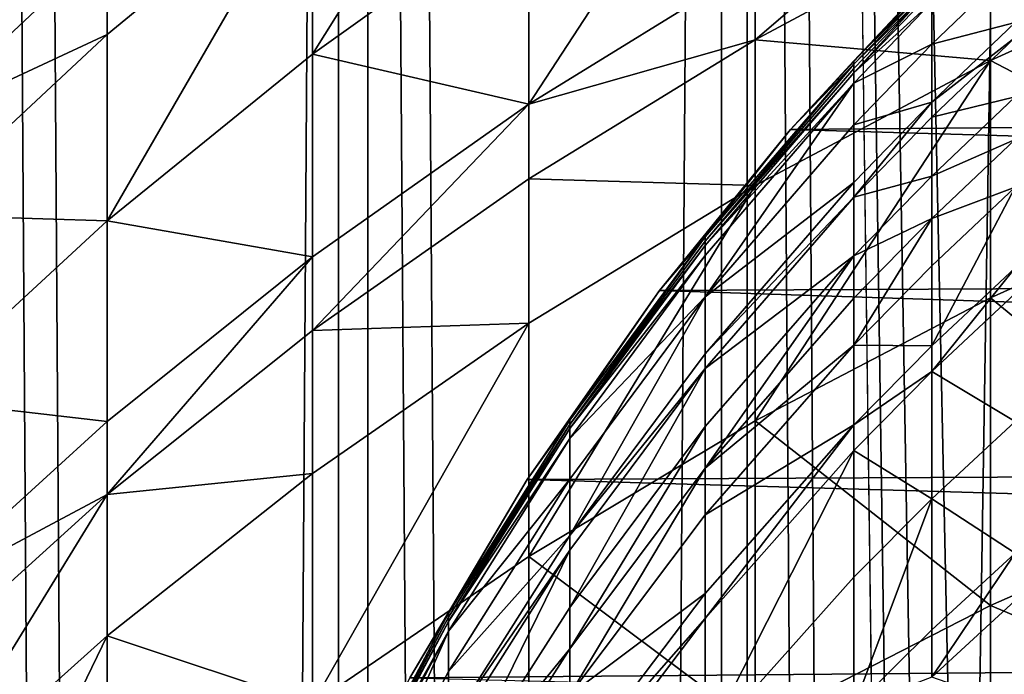
# Model space of a CAD drawing. Extents: x -25 to 25, y 0 to 146.
# Drawn here: x -7 to -5, y 106 to 108 of the extents above; entities that cross this region are included whole.
import ezdxf

# ---------------------------------------------------------------- set-up
doc = ezdxf.new("R2010")
doc.units = 0
doc.header["$MEASUREMENT"] = 0

msp = doc.modelspace()

# ---------------------------------------------------------------- linework, layer by layer
for points in [[(-6.314822, 3.7, -20.028055), (-7.182423, 127.699997, -19.733545), (-6.314822, 127.699997, -20.028055)], [(-6.314822, 3.7, -20.028055), (-7.182423, 3.7, -19.733545), (-7.182423, 127.699997, -19.733545)], [(-7.105041, 3.7, 19.520941), (-6.246788, 127.699997, 19.812279), (-6.246788, 3.7, 19.812279)], [(-7.105041, 3.7, 19.520941), (-7.105041, 127.699997, 19.520941), (-6.246788, 127.699997, 19.812279)], [(-6.246788, 3.7, -19.812279), (-7.105041, 127.699997, -19.520941), (-7.105041, 3.7, -19.520941)], [(-6.246788, 3.7, -19.812279), (-6.246788, 127.699997, -19.812279), (-7.105041, 127.699997, -19.520941)], [(-5.4352, 3.7, -20.284443), (-6.314822, 127.699997, -20.028055), (-5.4352, 127.699997, -20.284443)], [(-5.4352, 3.7, -20.284443), (-6.314822, 3.7, -20.028055), (-6.314822, 127.699997, -20.028055)], [(-6.246788, 3.7, 19.812279), (-6.246788, 127.699997, 19.812279), (-5.376642, 127.699997, 20.065903)], [(-6.246788, 3.7, 19.812279), (-5.376642, 127.699997, 20.065903), (-5.376642, 3.7, 20.065903)], [(-5.376642, 3.7, -20.065903), (-6.246788, 127.699997, -19.812279), (-6.246788, 3.7, -19.812279)], [(-5.376642, 3.7, -20.065903), (-5.376642, 127.699997, -20.065903), (-6.246788, 127.699997, -19.812279)], [(-4.545232, 3.7, -20.502216), (-5.4352, 127.699997, -20.284443), (-4.545232, 127.699997, -20.502216)], [(-4.545232, 3.7, -20.502216), (-5.4352, 3.7, -20.284443), (-5.4352, 127.699997, -20.284443)], [(-5.376642, 127.699997, 20.065903), (-4.496263, 127.699997, 20.28133), (-4.873581, 104.023148, 20.193983)], [(-5.376642, 127.699997, 20.065903), (-5.021145, 103.23909, 20.157799), (-5.049065, 102.797234, 20.150824)], [(-5.376642, 127.699997, 20.065903), (-4.962935, 103.63369, 20.172209), (-5.021145, 103.23909, 20.157799)], [(-5.376642, 127.699997, 20.065903), (-4.873581, 104.023148, 20.193983), (-4.962935, 103.63369, 20.172209)], [(-5.376642, 3.7, 20.065903), (-5.376642, 127.699997, 20.065903), (-5.049065, 102.797234, 20.150824)], [(-4.496263, 3.7, -20.28133), (-5.376642, 127.699997, -20.065903), (-5.376642, 3.7, -20.065903)], [(-4.496263, 3.7, -20.28133), (-4.496263, 127.699997, -20.28133), (-5.376642, 127.699997, -20.065903)], [(-4.873581, 104.023148, 20.193983), (-4.496263, 127.699997, 20.28133), (-4.753361, 104.405304, 20.222618)], [(-5.877852, 108.238533, 99.781631), (-6.37424, 107.446594, 100.715668), (-5.877852, 107.801422, 100.865173)], [(-6.37424, 107.879288, 99.643074), (-6.37424, 107.446594, 100.715668), (-5.877852, 108.238533, 99.781631)], [(-5.358268, 108.126823, 101.002289), (-5.877852, 107.331284, 101.934799), (-5.358268, 107.652321, 102.081825)], [(-5.877852, 107.801422, 100.865173), (-5.877852, 107.331284, 101.934799), (-5.358268, 108.126823, 101.002289)], [(-5.358268, 107.479546, 102.453842), (-4.817537, 107.76886, 102.590088), (-4.817537, 107.943069, 102.214981)], [(-5.358268, 107.652321, 102.081825), (-5.358268, 107.479546, 102.453842), (-4.817537, 107.943069, 102.214981)], [(-7.289686, 107.285004, 98.78186), (-6.845471, 107.701973, 98.935059), (-6.845471, 107.886864, 98.420181)], [(-7.289686, 107.467697, 98.273117), (-7.289686, 107.285004, 98.78186), (-6.845471, 107.886864, 98.420181)], [(-7.289686, 107.8106, 97.247871), (-7.289686, 107.467697, 98.273117), (-6.845471, 107.886864, 98.420181)], [(-6.37424, 107.879288, 99.643074), (-6.845471, 107.063744, 100.554352), (-6.37424, 107.446594, 100.715668)], [(-6.845471, 107.491676, 99.493576), (-6.845471, 107.063744, 100.554352), (-6.37424, 107.879288, 99.643074)], [(-6.845471, 107.701973, 98.935059), (-6.845471, 107.491676, 99.493576), (-6.37424, 107.879288, 99.643074)], [(-6.37424, 107.446594, 100.715668), (-5.877852, 107.331284, 101.934799), (-5.877852, 107.801422, 100.865173)], [(-5.358268, 107.479546, 102.453842), (-4.817537, 107.431465, 103.288315), (-4.817537, 107.76886, 102.590088)], [(-4.817537, 107.76886, 102.590088), (-4.817537, 107.431465, 103.288315), (-4.257793, 107.687004, 103.414963)], [(-7.289686, 107.285004, 98.78186), (-6.845471, 107.491676, 99.493576), (-6.845471, 107.701973, 98.935059)], [(-4.952392, 107.621971, 87.400002), (5.19666, 107.36454, 87.400002), (4.865862, 107.707161, 87.400002)], [(-4.817537, 107.431465, 103.288315), (-4.257793, 107.138718, 104.479881), (-4.257793, 107.687004, 103.414963)], [(-5.877852, 107.331284, 101.934799), (-5.358268, 107.479546, 102.453842), (-5.358268, 107.652321, 102.081825)], [(-4.952393, 107.469292, 89.595749), (-4.761209, 107.652618, 89.614319), (-4.761209, 107.518921, 90.749916)], [(-4.952393, 107.565453, 88.462379), (-4.761209, 107.652618, 89.614319), (-4.952393, 107.469292, 89.595749)], [(-5.131363, 107.431252, 87.517761), (-5.27717, 107.273689, 87.400002), (-4.952392, 107.621971, 87.400002)], [(-4.952392, 107.621971, 87.400002), (-5.27717, 107.273689, 87.400002), (5.19666, 107.36454, 87.400002)], [(-5.131363, 107.431252, 87.517761), (-4.952392, 107.621971, 87.400002), (-4.952393, 107.616982, 87.525475)], [(-5.131363, 107.431252, 87.517761), (-4.952393, 107.616982, 87.525475), (-4.952393, 107.609093, 87.704453)], [(-5.131363, 107.423401, 87.695778), (-4.952393, 107.609093, 87.704453), (-4.952393, 107.599167, 87.90461)], [(-5.131363, 107.431252, 87.517761), (-4.952393, 107.609093, 87.704453), (-5.131363, 107.423401, 87.695778)], [(-5.131363, 107.403473, 88.077583), (-4.952393, 107.599167, 87.90461), (-4.952393, 107.589058, 88.088295)], [(-5.131363, 107.413536, 87.894875), (-4.952393, 107.599167, 87.90461), (-5.131363, 107.403473, 88.077583)], [(-5.131363, 107.423401, 87.695778), (-4.952393, 107.599167, 87.90461), (-5.131363, 107.413536, 87.894875)], [(-5.131363, 107.403473, 88.077583), (-4.952393, 107.589058, 88.088295), (-4.952393, 107.565453, 88.462379)], [(-5.131363, 107.379997, 88.449684), (-4.952393, 107.565453, 88.462379), (-4.952393, 107.469292, 89.595749)], [(-5.131363, 107.403473, 88.077583), (-4.952393, 107.565453, 88.462379), (-5.131363, 107.379997, 88.449684)], [(-4.952393, 107.336296, 90.725395), (-4.761209, 107.518921, 90.749916), (-4.761209, 107.484413, 91.000107)], [(-4.952393, 107.469292, 89.595749), (-4.761209, 107.518921, 90.749916), (-4.952393, 107.336296, 90.725395)], [(-7.289686, 107.077217, 99.333725), (-6.845471, 107.063744, 100.554352), (-6.845471, 107.491676, 99.493576)], [(-7.289686, 107.285004, 98.78186), (-7.289686, 107.077217, 99.333725), (-6.845471, 107.491676, 99.493576)], [(-4.952393, 107.301971, 90.974274), (-4.761209, 107.484413, 91.000107), (-4.761209, 107.348335, 91.880562)], [(-4.952393, 107.336296, 90.725395), (-4.761209, 107.484413, 91.000107), (-4.952393, 107.301971, 90.974274)], [(-5.877852, 107.160095, 102.303398), (-5.358268, 107.144936, 103.146309), (-5.358268, 107.479546, 102.453842)], [(-5.877852, 107.331284, 101.934799), (-5.877852, 107.160095, 102.303398), (-5.358268, 107.479546, 102.453842)], [(-5.358268, 107.479546, 102.453842), (-5.358268, 107.144936, 103.146309), (-4.817537, 107.431465, 103.288315)], [(-5.131363, 107.284348, 89.577026), (-4.952393, 107.469292, 89.595749), (-4.952393, 107.336296, 90.725395)], [(-5.131363, 107.379997, 88.449684), (-4.952393, 107.469292, 89.595749), (-5.131363, 107.284348, 89.577026)], [(-6.845471, 107.063744, 100.554352), (-6.37424, 106.981209, 101.774483), (-6.37424, 107.446594, 100.715668)], [(-6.37424, 107.446594, 100.715668), (-6.37424, 106.981209, 101.774483), (-5.877852, 107.331284, 101.934799)], [(-5.47282, 107.017296, 87.874107), (-5.131363, 107.423401, 87.695778), (-5.131363, 107.413536, 87.894875)], [(-5.47282, 107.027054, 87.677277), (-5.131363, 107.423401, 87.695778), (-5.47282, 107.017296, 87.874107)], [(-5.47282, 107.027054, 87.677277), (-5.27717, 107.273689, 87.400002), (-5.131363, 107.423401, 87.695778)], [(-4.817537, 107.431465, 103.288315), (-5.358268, 106.605141, 104.194725), (-4.817537, 106.887184, 104.345451)], [(-5.358268, 107.144936, 103.146309), (-5.358268, 106.605141, 104.194725), (-4.817537, 107.431465, 103.288315)], [(-5.131363, 107.431252, 87.517761), (-5.131363, 107.423401, 87.695778), (-5.27717, 107.273689, 87.400002)], [(-4.817537, 107.431465, 103.288315), (-4.817537, 106.887184, 104.345451), (-4.257793, 107.138718, 104.479881)], [(-5.47282, 107.017296, 87.874107), (-5.131363, 107.413536, 87.894875), (-5.131363, 107.403473, 88.077583)], [(-5.47282, 107.007355, 88.054726), (-5.131363, 107.403473, 88.077583), (-5.131363, 107.379997, 88.449684)], [(-5.47282, 107.017296, 87.874107), (-5.131363, 107.403473, 88.077583), (-5.47282, 107.007355, 88.054726)], [(-5.131363, 107.379997, 88.449684), (-5.131363, 107.284348, 89.577026), (-5.47282, 106.889587, 89.537048)], [(-5.47282, 106.984146, 88.422577), (-5.131363, 107.379997, 88.449684), (-5.47282, 106.889587, 89.537048)], [(-5.47282, 107.007355, 88.054726), (-5.131363, 107.379997, 88.449684), (-5.47282, 106.984146, 88.422577)], [(-5.27717, 107.273689, 87.400002), (5.535832, 106.958603, 87.400002), (5.19666, 107.36454, 87.400002)], [(-4.952393, 107.166611, 91.850113), (-4.761209, 107.348335, 91.880562), (-4.761209, 107.250084, 92.439224)], [(-4.952393, 107.301971, 90.974274), (-4.761209, 107.348335, 91.880562), (-4.952393, 107.166611, 91.850113)], [(-6.37424, 106.811752, 102.139351), (-5.877852, 107.160095, 102.303398), (-5.877852, 107.331284, 101.934799)], [(-6.37424, 106.981209, 101.774483), (-6.37424, 106.811752, 102.139351), (-5.877852, 107.331284, 101.934799)], [(-5.131363, 107.117912, 90.948212), (-4.952393, 107.336296, 90.725395), (-4.952393, 107.301971, 90.974274)], [(-5.131363, 107.152061, 90.700661), (-4.952393, 107.336296, 90.725395), (-5.131363, 107.117912, 90.948212)], [(-5.131363, 107.284348, 89.577026), (-4.952393, 107.336296, 90.725395), (-5.131363, 107.152061, 90.700661)], [(-5.47282, 106.889587, 89.537048), (-5.131363, 107.284348, 89.577026), (-5.131363, 107.152061, 90.700661)], [(-5.131363, 107.117912, 90.948212), (-4.952393, 107.301971, 90.974274), (-4.952393, 107.166611, 91.850113)], [(-5.47282, 107.027054, 87.677277), (-5.577654, 106.903969, 87.400002), (-5.27717, 107.273689, 87.400002)], [(-5.27717, 107.273689, 87.400002), (-5.577654, 106.903969, 87.400002), (5.535832, 106.958603, 87.400002)], [(-4.952393, 107.068871, 92.405846), (-4.761209, 107.250084, 92.439224), (-4.761209, 107.141052, 93.005058)], [(-4.952393, 107.166611, 91.850113), (-4.761209, 107.250084, 92.439224), (-4.952393, 107.068871, 92.405846)], [(-6.37424, 106.811752, 102.139351), (-5.877852, 106.828552, 102.989502), (-5.877852, 107.160095, 102.303398)], [(-5.877852, 107.160095, 102.303398), (-5.877852, 106.828552, 102.989502), (-5.358268, 107.144936, 103.146309)], [(-5.358268, 107.144936, 103.146309), (-5.877852, 106.293716, 104.02829), (-5.358268, 106.605141, 104.194725)], [(-5.877852, 106.828552, 102.989502), (-5.877852, 106.293716, 104.02829), (-5.358268, 107.144936, 103.146309)], [(-5.47282, 106.758804, 90.647858), (-5.131363, 107.152061, 90.700661), (-5.131363, 107.117912, 90.948212)], [(-5.47282, 106.889587, 89.537048), (-5.131363, 107.152061, 90.700661), (-5.47282, 106.758804, 90.647858)], [(-5.131363, 106.983276, 91.819389), (-4.952393, 107.166611, 91.850113), (-4.952393, 107.068871, 92.405846)], [(-5.131363, 107.117912, 90.948212), (-4.952393, 107.166611, 91.850113), (-5.131363, 106.983276, 91.819389)], [(-4.761209, 107.141052, 93.005058), (-4.761209, 106.956245, 93.867378), (-4.952393, 106.776573, 93.826508)], [(-4.952393, 106.960411, 92.968704), (-4.761209, 107.141052, 93.005058), (-4.952393, 106.776573, 93.826508)], [(-4.952393, 107.068871, 92.405846), (-4.761209, 107.141052, 93.005058), (-4.952393, 106.960411, 92.968704)], [(-4.817537, 106.887184, 104.345451), (-4.257793, 106.427551, 105.752831), (-4.257793, 107.138718, 104.479881)], [(-5.47282, 106.725052, 90.892586), (-5.131363, 107.117912, 90.948212), (-5.131363, 106.983276, 91.819389)], [(-5.47282, 106.758804, 90.647858), (-5.131363, 107.117912, 90.948212), (-5.47282, 106.725052, 90.892586)], [(-7.289686, 107.077217, 99.333725), (-7.289686, 106.654388, 100.381866), (-6.845471, 107.063744, 100.554352)], [(-7.289686, 106.654388, 100.381866), (-6.845471, 106.603485, 101.601494), (-6.845471, 107.063744, 100.554352)], [(-6.845471, 107.063744, 100.554352), (-6.845471, 106.603485, 101.601494), (-6.37424, 106.981209, 101.774483)], [(-4.952393, 107.068871, 92.405846), (-4.952393, 106.960411, 92.968704), (-5.131363, 106.778168, 92.932037)], [(-5.131363, 106.886055, 92.372169), (-4.952393, 107.068871, 92.405846), (-5.131363, 106.778168, 92.932037)], [(-5.131363, 106.983276, 91.819389), (-4.952393, 107.068871, 92.405846), (-5.131363, 106.886055, 92.372169)], [(-5.783671, 106.596687, 87.852051), (-5.47282, 107.027054, 87.677277), (-5.47282, 107.017296, 87.874107)], [(-5.783671, 106.606323, 87.657639), (-5.47282, 107.027054, 87.677277), (-5.783671, 106.596687, 87.852051)], [(-5.783671, 106.606323, 87.657639), (-5.577654, 106.903969, 87.400002), (-5.47282, 107.027054, 87.677277)], [(-5.783671, 106.596687, 87.852051), (-5.47282, 107.017296, 87.874107), (-5.47282, 107.007355, 88.054726)], [(-5.783671, 106.586861, 88.030457), (-5.47282, 107.007355, 88.054726), (-5.47282, 106.984146, 88.422577)], [(-5.783671, 106.596687, 87.852051), (-5.47282, 107.007355, 88.054726), (-5.783671, 106.586861, 88.030457)], [(-6.845471, 106.435898, 101.962349), (-6.37424, 106.811752, 102.139351), (-6.37424, 106.981209, 101.774483)], [(-6.845471, 106.603485, 101.601494), (-6.845471, 106.435898, 101.962349), (-6.37424, 106.981209, 101.774483)], [(-5.783671, 106.563942, 88.393799), (-5.47282, 106.984146, 88.422577), (-5.47282, 106.889587, 89.537048)], [(-5.783671, 106.586861, 88.030457), (-5.47282, 106.984146, 88.422577), (-5.783671, 106.563942, 88.393799)], [(-5.47282, 106.495842, 92.300293), (-5.131363, 106.983276, 91.819389), (-5.131363, 106.886055, 92.372169)], [(-5.47282, 106.591949, 91.753822), (-5.131363, 106.983276, 91.819389), (-5.47282, 106.495842, 92.300293)], [(-5.47282, 106.725052, 90.892586), (-5.131363, 106.983276, 91.819389), (-5.47282, 106.591949, 91.753822)], [(-5.577654, 106.903969, 87.400002), (5.84346, 106.528145, 87.400002), (5.535832, 106.958603, 87.400002)], [(-5.131363, 106.778168, 92.932037), (-4.952393, 106.960411, 92.968704), (-4.952393, 106.776573, 93.826508)], [(-4.952393, 106.717918, 94.080002), (-4.761209, 106.956245, 93.867378), (-4.761209, 106.897278, 94.122208)], [(-4.952393, 106.776573, 93.826508), (-4.761209, 106.956245, 93.867378), (-4.952393, 106.717918, 94.080002)], [(-5.783671, 106.606323, 87.657639), (-5.881064, 106.470474, 87.400002), (-5.577654, 106.903969, 87.400002)], [(-5.577654, 106.903969, 87.400002), (-5.881064, 106.470474, 87.400002), (5.84346, 106.528145, 87.400002)], [(-4.952393, 106.717918, 94.080002), (-4.761209, 106.897278, 94.122208), (-4.761209, 106.603401, 95.282112)], [(-5.47282, 106.889587, 89.537048), (-5.47282, 106.758804, 90.647858), (-5.783671, 106.341362, 90.591812)], [(-5.783671, 106.470543, 89.494614), (-5.47282, 106.889587, 89.537048), (-5.783671, 106.341362, 90.591812)], [(-5.783671, 106.563942, 88.393799), (-5.47282, 106.889587, 89.537048), (-5.783671, 106.470543, 89.494614)], [(-5.47282, 106.495842, 92.300293), (-5.131363, 106.886055, 92.372169), (-5.131363, 106.778168, 92.932037)], [(-5.358268, 106.605141, 104.194725), (-4.817537, 106.181206, 105.609108), (-4.817537, 106.887184, 104.345451)], [(-4.817537, 106.887184, 104.345451), (-4.817537, 106.181206, 105.609108), (-4.257793, 106.427551, 105.752831)], [(-5.877852, 106.828552, 102.989502), (-6.37424, 105.954132, 103.846809), (-5.877852, 106.293716, 104.02829)], [(-6.37424, 106.483566, 102.81852), (-6.37424, 105.954132, 103.846809), (-5.877852, 106.828552, 102.989502)], [(-6.37424, 106.811752, 102.139351), (-6.37424, 106.483566, 102.81852), (-5.877852, 106.828552, 102.989502)], [(-6.845471, 106.435898, 101.962349), (-6.37424, 106.483566, 102.81852), (-6.37424, 106.811752, 102.139351)], [(-5.47282, 106.389191, 92.853767), (-5.131363, 106.778168, 92.932037), (-5.131363, 106.595314, 93.785278)], [(-5.47282, 106.495842, 92.300293), (-5.131363, 106.778168, 92.932037), (-5.47282, 106.389191, 92.853767)], [(-5.131363, 106.778168, 92.932037), (-4.952393, 106.776573, 93.826508), (-5.131363, 106.595314, 93.785278)], [(-5.131363, 106.595314, 93.785278), (-4.952393, 106.776573, 93.826508), (-4.952393, 106.717918, 94.080002)], [(-5.783671, 106.341362, 90.591812), (-5.47282, 106.758804, 90.647858), (-5.47282, 106.725052, 90.892586)], [(-5.47282, 106.725052, 90.892586), (-5.47282, 106.591949, 91.753822), (-5.783671, 106.176552, 91.684219)], [(-5.783671, 106.308022, 90.833542), (-5.47282, 106.725052, 90.892586), (-5.783671, 106.176552, 91.684219)], [(-5.783671, 106.341362, 90.591812), (-5.47282, 106.725052, 90.892586), (-5.783671, 106.308022, 90.833542)], [(-5.131363, 106.536972, 94.037422), (-4.952393, 106.717918, 94.080002), (-4.952393, 106.425575, 95.233826)], [(-5.131363, 106.595314, 93.785278), (-4.952393, 106.717918, 94.080002), (-5.131363, 106.536972, 94.037422)], [(-4.952393, 106.717918, 94.080002), (-4.761209, 106.603401, 95.282112), (-4.952393, 106.425575, 95.233826)], [(-7.289686, 106.654388, 100.381866), (-7.289686, 106.199608, 101.416534), (-6.845471, 106.603485, 101.601494)], [(-7.289686, 106.199608, 101.416534), (-6.845471, 106.435898, 101.962349), (-6.845471, 106.603485, 101.601494)], [(-6.062178, 106.163559, 87.636971), (-5.783671, 106.606323, 87.657639), (-5.783671, 106.596687, 87.852051)], [(-6.062178, 106.163559, 87.636971), (-5.881064, 106.470474, 87.400002), (-5.783671, 106.606323, 87.657639)], [(-5.877852, 106.293716, 104.02829), (-5.358268, 105.904991, 105.447952), (-5.358268, 106.605141, 104.194725)], [(-5.358268, 106.605141, 104.194725), (-5.358268, 105.904991, 105.447952), (-4.817537, 106.181206, 105.609108)], [(-4.952393, 106.425575, 95.233826), (-4.761209, 106.603401, 95.282112), (-4.761209, 106.301353, 96.329765)], [(-6.062178, 106.144356, 88.004921), (-5.783671, 106.596687, 87.852051), (-5.783671, 106.586861, 88.030457)], [(-6.062178, 106.154053, 87.82885), (-5.783671, 106.596687, 87.852051), (-6.062178, 106.144356, 88.004921)], [(-6.062178, 106.163559, 87.636971), (-5.783671, 106.596687, 87.852051), (-6.062178, 106.154053, 87.82885)], [(-6.062178, 106.144356, 88.004921), (-5.783671, 106.586861, 88.030457), (-5.783671, 106.563942, 88.393799)], [(-5.783671, 106.081619, 92.223991), (-5.47282, 106.591949, 91.753822), (-5.47282, 106.495842, 92.300293)], [(-5.783671, 106.176552, 91.684219), (-5.47282, 106.591949, 91.753822), (-5.783671, 106.081619, 92.223991)], [(-5.47282, 106.150734, 93.946533), (-5.131363, 106.595314, 93.785278), (-5.131363, 106.536972, 94.037422)], [(-5.47282, 106.208412, 93.697266), (-5.131363, 106.595314, 93.785278), (-5.47282, 106.150734, 93.946533)], [(-5.47282, 106.389191, 92.853767), (-5.131363, 106.595314, 93.785278), (-5.47282, 106.208412, 93.697266)], [(-6.062178, 106.121735, 88.363518), (-5.783671, 106.563942, 88.393799), (-5.783671, 106.470543, 89.494614)], [(-6.062178, 106.144356, 88.004921), (-5.783671, 106.563942, 88.393799), (-6.062178, 106.121735, 88.363518)], [(-5.131363, 106.536972, 94.037422), (-5.131363, 106.246185, 95.185104), (-5.47282, 105.863274, 95.081116)], [(-5.47282, 106.150734, 93.946533), (-5.131363, 106.536972, 94.037422), (-5.47282, 105.863274, 95.081116)], [(-5.131363, 106.536972, 94.037422), (-4.952393, 106.425575, 95.233826), (-5.131363, 106.246185, 95.185104)], [(-5.881064, 106.470474, 87.400002), (6.091984, 106.121597, 87.400002), (5.84346, 106.528145, 87.400002)], [(-5.783671, 105.976273, 92.770683), (-5.47282, 106.495842, 92.300293), (-5.47282, 106.389191, 92.853767)], [(-5.783671, 106.081619, 92.223991), (-5.47282, 106.495842, 92.300293), (-5.783671, 105.976273, 92.770683)], [(-6.845471, 106.111328, 102.634033), (-6.37424, 105.954132, 103.846809), (-6.37424, 106.483566, 102.81852)], [(-6.845471, 106.435898, 101.962349), (-6.845471, 106.111328, 102.634033), (-6.37424, 106.483566, 102.81852)], [(-6.062178, 106.163559, 87.636971), (-6.150918, 106.015251, 87.400002), (-5.881064, 106.470474, 87.400002)], [(-5.881064, 106.470474, 87.400002), (-6.150918, 106.015251, 87.400002), (6.091984, 106.121597, 87.400002)], [(-6.062178, 106.029556, 89.449959), (-5.783671, 106.470543, 89.494614), (-5.783671, 106.341362, 90.591812)], [(-6.062178, 106.121735, 88.363518), (-5.783671, 106.470543, 89.494614), (-6.062178, 106.029556, 89.449959)], [(-7.289686, 105.71331, 102.436775), (-6.845471, 106.111328, 102.634033), (-6.845471, 106.435898, 101.962349)], [(-7.289686, 106.034012, 101.773087), (-7.289686, 105.71331, 102.436775), (-6.845471, 106.435898, 101.962349)], [(-7.289686, 106.199608, 101.416534), (-7.289686, 106.034012, 101.773087), (-6.845471, 106.435898, 101.962349)], [(-4.952393, 106.425575, 95.233826), (-4.952393, 106.125114, 96.275978), (-5.131363, 105.947319, 96.221718)], [(-5.131363, 106.246185, 95.185104), (-4.952393, 106.425575, 95.233826), (-5.131363, 105.947319, 96.221718)], [(-4.952393, 106.425575, 95.233826), (-4.761209, 106.301353, 96.329765), (-4.952393, 106.125114, 96.275978)], [(-4.817537, 106.181206, 105.609108), (-4.257793, 105.945473, 106.556778), (-4.257793, 106.427551, 105.752831)], [(-5.783671, 105.976273, 92.770683), (-5.47282, 106.389191, 92.853767), (-5.47282, 106.208412, 93.697266)], [(-6.062178, 105.902069, 90.532829), (-5.783671, 106.341362, 90.591812), (-5.783671, 106.308022, 90.833542)], [(-6.062178, 106.029556, 89.449959), (-5.783671, 106.341362, 90.591812), (-6.062178, 105.902069, 90.532829)], [(-6.37424, 105.954132, 103.846809), (-5.877852, 105.599998, 105.270012), (-5.877852, 106.293716, 104.02829)], [(-5.783671, 106.308022, 90.833542), (-5.783671, 106.176552, 91.684219), (-6.062178, 105.739403, 91.61097)], [(-6.062178, 105.869164, 90.7714), (-5.783671, 106.308022, 90.833542), (-6.062178, 105.739403, 91.61097)], [(-6.062178, 105.902069, 90.532829), (-5.783671, 106.308022, 90.833542), (-6.062178, 105.869164, 90.7714)], [(-5.877852, 106.293716, 104.02829), (-5.877852, 105.599998, 105.270012), (-5.358268, 105.904991, 105.447952)], [(-4.761209, 106.301353, 96.329765), (-4.761209, 106.192154, 96.680992), (-4.952393, 106.016487, 96.625359)], [(-4.952393, 106.125114, 96.275978), (-4.761209, 106.301353, 96.329765), (-4.952393, 106.016487, 96.625359)], [(-5.47282, 105.863274, 95.081116), (-5.131363, 106.246185, 95.185104), (-5.131363, 105.947319, 96.221718)], [(-5.783671, 105.797722, 93.603844), (-5.47282, 106.208412, 93.697266), (-5.47282, 106.150734, 93.946533)], [(-5.783671, 105.976273, 92.770683), (-5.47282, 106.208412, 93.697266), (-5.783671, 105.797722, 93.603844)], [(-6.062178, 105.739403, 91.61097), (-5.783671, 106.176552, 91.684219), (-5.783671, 106.081619, 92.223991)], [(-5.358268, 105.904991, 105.447952), (-4.817537, 105.702652, 106.407181), (-4.817537, 106.181206, 105.609108)], [(-4.952393, 106.016487, 96.625359), (-4.761209, 106.192154, 96.680992), (-4.761209, 105.949829, 97.417831)], [(-4.817537, 106.181206, 105.609108), (-4.817537, 105.702652, 106.407181), (-4.257793, 105.945473, 106.556778)], [(-6.306782, 105.701256, 87.615395), (-6.150918, 106.015251, 87.400002), (-6.062178, 106.163559, 87.636971)], [(-6.306782, 105.701256, 87.615395), (-6.062178, 106.163559, 87.636971), (-6.062178, 106.154053, 87.82885)], [(-6.306782, 105.691879, 87.804619), (-6.062178, 106.154053, 87.82885), (-6.062178, 106.144356, 88.004921)], [(-6.306782, 105.701256, 87.615395), (-6.062178, 106.154053, 87.82885), (-6.306782, 105.691879, 87.804619)], [(-5.783671, 105.740746, 93.850052), (-5.47282, 106.150734, 93.946533), (-5.47282, 105.863274, 95.081116)], [(-5.783671, 105.797722, 93.603844), (-5.47282, 106.150734, 93.946533), (-5.783671, 105.740746, 93.850052)], [(-6.306782, 105.682312, 87.978256), (-6.062178, 106.144356, 88.004921), (-6.062178, 106.121735, 88.363518)], [(-6.306782, 105.691879, 87.804619), (-6.062178, 106.144356, 88.004921), (-6.306782, 105.682312, 87.978256)], [(-6.845471, 106.111328, 102.634033), (-7.289686, 105.195953, 103.44162), (-6.845471, 105.58773, 103.650993)], [(-7.289686, 105.71331, 102.436775), (-7.289686, 105.195953, 103.44162), (-6.845471, 106.111328, 102.634033)], [(-6.845471, 106.111328, 102.634033), (-6.845471, 105.58773, 103.650993), (-6.37424, 105.954132, 103.846809)], [(-6.062178, 106.121735, 88.363518), (-6.062178, 106.029556, 89.449959), (-6.306782, 105.569092, 89.403336)], [(-6.306782, 105.660004, 88.331902), (-6.062178, 106.121735, 88.363518), (-6.306782, 105.569092, 89.403336)], [(-6.306782, 105.682312, 87.978256), (-6.062178, 106.121735, 88.363518), (-6.306782, 105.660004, 88.331902)], [(-6.150918, 106.015251, 87.400002), (6.312222, 105.699272, 87.400002), (6.091984, 106.121597, 87.400002)], [(-5.131363, 105.947319, 96.221718), (-4.952393, 106.125114, 96.275978), (-4.952393, 106.016487, 96.625359)], [(-6.062178, 105.645714, 92.143692), (-5.783671, 106.081619, 92.223991), (-5.783671, 105.976273, 92.770683)], [(-6.062178, 105.739403, 91.61097), (-5.783671, 106.081619, 92.223991), (-6.062178, 105.645714, 92.143692)], [(-6.306782, 105.569092, 89.403336), (-6.062178, 106.029556, 89.449959), (-6.062178, 105.902069, 90.532829)]]:
    msp.add_3dface(points)

doc.saveas('drawing.dxf')
